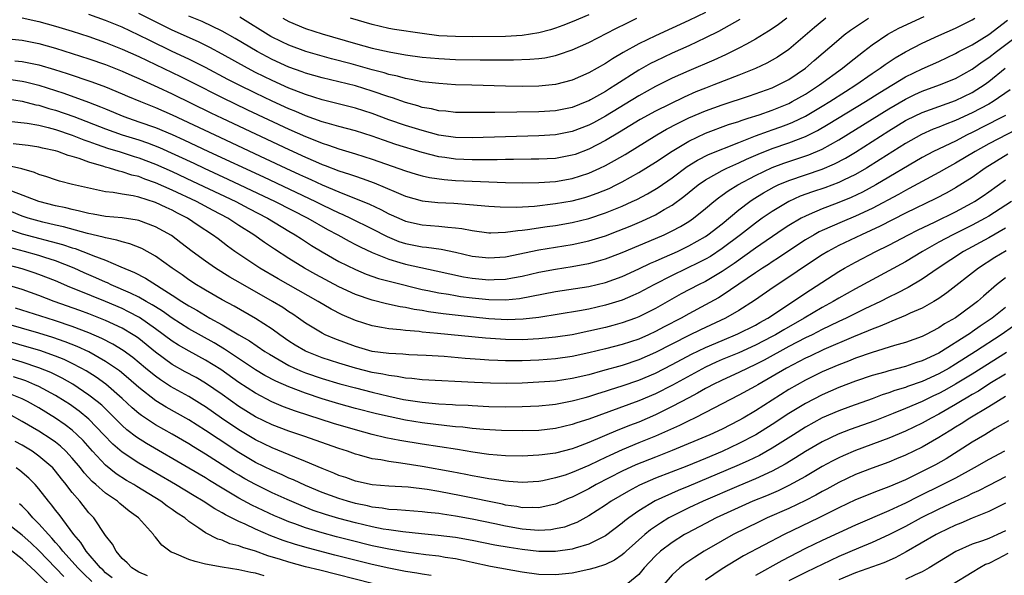
# Model space of a CAD drawing. Units: inches. Extents: x 2604000 to 2607000, y 1491000 to 1494000.
# Drawn here: x 2604193 to 2604311, y 1491068 to 1491135 of the extents above; entities that cross this region are included whole.
import ezdxf

# ---------------------------------------------------------------- set-up
doc = ezdxf.new("R2010")
doc.units = ezdxf.units.IN
doc.header["$MEASUREMENT"] = 0
doc.layers.add('LD26041491_2ft', color=242, linetype='Continuous')

msp = doc.modelspace()

# ---------------------------------------------------------------- linework, layer by layer
at = {"layer": 'LD26041491_2ft'}
for points, elevation in [([(2604289.45, 1491135), (2604289.19, 1491134.81), (2604288.1, 1491133.9), (2604285, 1491131.25), (2604283.65, 1491130.35), (2604283, 1491129.97), (2604282.38, 1491129.62), (2604281, 1491128.99), (2604279, 1491128.16), (2604276.02, 1491127), (2604275, 1491126.63), (2604273.84, 1491126.16), (2604272.46, 1491125.54), (2604269, 1491123.86), (2604267.16, 1491122.84), (2604264.68, 1491121.32), (2604263, 1491120.32), (2604261, 1491119.28), (2604259.34, 1491118.66), (2604259, 1491118.55), (2604257, 1491118.18), (2604255, 1491118.07), (2604254.08, 1491118.08), (2604251.96, 1491118.04), (2604251, 1491118.05), (2604249.98, 1491118.02), (2604249, 1491118.02), (2604248, 1491118), (2604247, 1491118), (2604245, 1491118.07), (2604243.73, 1491118.27), (2604243, 1491118.35), (2604241, 1491118.87), (2604237.85, 1491119.85), (2604236.35, 1491120.35), (2604235, 1491120.84), (2604233, 1491121.47), (2604231, 1491122.01), (2604229.6, 1491122.4), (2604229, 1491122.58), (2604227, 1491123.3), (2604225.82, 1491123.82), (2604225, 1491124.15), (2604223, 1491125.07), (2604221, 1491126.02), (2604218.97, 1491127), (2604217.67, 1491127.67), (2604215, 1491129.1), (2604213, 1491130.09), (2604211, 1491131.03), (2604208.32, 1491132.32), (2604207, 1491132.99), (2604205, 1491133.93), (2604203, 1491134.75), (2604201, 1491135.45)], 9496), ([(2604284.75, 1491135), (2604283.75, 1491134.25), (2604283, 1491133.73), (2604282.56, 1491133.44), (2604281, 1491132.49), (2604279.91, 1491131.91), (2604279, 1491131.41), (2604277.39, 1491130.61), (2604276.01, 1491129.99), (2604273, 1491128.71), (2604271, 1491127.8), (2604269, 1491126.81), (2604267, 1491125.71), (2604263, 1491123.25), (2604261.54, 1491122.46), (2604261, 1491122.17), (2604259, 1491121.4), (2604257, 1491121.02), (2604255, 1491120.89), (2604251, 1491120.78), (2604247, 1491120.63), (2604245, 1491120.68), (2604243, 1491120.97), (2604241, 1491121.51), (2604239, 1491122.13), (2604237, 1491122.83), (2604235, 1491123.58), (2604233, 1491124.21), (2604229, 1491125.21), (2604227, 1491125.85), (2604225.62, 1491126.38), (2604225, 1491126.63), (2604223, 1491127.53), (2604221, 1491128.5), (2604220.03, 1491129), (2604217, 1491130.69), (2604215.5, 1491131.5), (2604214.16, 1491132.16), (2604211, 1491133.58), (2604209, 1491134.57), (2604207, 1491135.59)], 9498), ([(2604275, 1491135.72), (2604273, 1491134.75), (2604269, 1491132.91), (2604267, 1491131.93), (2604265.12, 1491130.88), (2604263.85, 1491130.15), (2604263, 1491129.58), (2604261, 1491128.44), (2604259, 1491127.57), (2604257, 1491127.05), (2604255, 1491126.86), (2604253, 1491126.83), (2604251, 1491126.86), (2604246.97, 1491126.97), (2604245, 1491127.03), (2604243, 1491127.16), (2604241, 1491127.38), (2604239.66, 1491127.66), (2604239, 1491127.76), (2604238.05, 1491128.05), (2604237, 1491128.27), (2604236.45, 1491128.45), (2604235, 1491128.83), (2604232.47, 1491129.53), (2604230.13, 1491130.13), (2604227.05, 1491131), (2604225, 1491131.76), (2604224.16, 1491132.16), (2604222.83, 1491132.83), (2604219.13, 1491135.13)], 9502), ([(2604261, 1491135.43), (2604259, 1491134.57), (2604257.88, 1491134.12), (2604257, 1491133.81), (2604256.39, 1491133.61), (2604255, 1491133.24), (2604253, 1491132.94), (2604251, 1491132.83), (2604247, 1491132.78), (2604245, 1491132.8), (2604243, 1491132.91), (2604241, 1491133.16), (2604237.66, 1491133.66), (2604237, 1491133.79), (2604235, 1491134.25), (2604232.4, 1491135)], 9506), ([(2604189, 1491132.78), (2604193, 1491132.38), (2604195, 1491131.98), (2604197, 1491131.41), (2604199, 1491130.79), (2604201, 1491130.14), (2604203, 1491129.45), (2604205, 1491128.67), (2604206.15, 1491128.15), (2604207, 1491127.78), (2604207.52, 1491127.52), (2604209.26, 1491126.74), (2604211, 1491125.93), (2604215.65, 1491123.65), (2604217, 1491123), (2604225, 1491119.25), (2604227, 1491118.33), (2604228.2, 1491117.8), (2604229, 1491117.46), (2604229.34, 1491117.34), (2604231, 1491116.7), (2604232.29, 1491116.29), (2604233, 1491116.03), (2604233.78, 1491115.78), (2604235.23, 1491115.23), (2604237.89, 1491114.11), (2604239, 1491113.66), (2604241, 1491113.09), (2604242.89, 1491112.89), (2604244.79, 1491112.79), (2604246.66, 1491112.66), (2604249, 1491112.43), (2604250.35, 1491112.35), (2604252.33, 1491112.33), (2604254.46, 1491112.46), (2604257, 1491112.75), (2604259, 1491113.1), (2604260.5, 1491113.5), (2604261, 1491113.64), (2604262, 1491114), (2604263.42, 1491114.58), (2604264.29, 1491115), (2604265, 1491115.35), (2604267, 1491116.47), (2604269, 1491117.71), (2604271, 1491119.05), (2604273, 1491120.25), (2604275, 1491121.19), (2604277.77, 1491122.23), (2604279, 1491122.63), (2604279.27, 1491122.73), (2604280.13, 1491123), (2604281.43, 1491123.43), (2604283, 1491123.97), (2604285, 1491124.78), (2604285.42, 1491125), (2604287, 1491125.91), (2604288.69, 1491127), (2604291.43, 1491129), (2604292.29, 1491129.71), (2604293.41, 1491130.59), (2604293.96, 1491131), (2604295, 1491131.81), (2604296.9, 1491133.1), (2604298.2, 1491133.8), (2604301.24, 1491135.24)], 9492), ([(2604191.65, 1491127.65), (2604193, 1491127.46), (2604193.38, 1491127.38), (2604195, 1491126.97), (2604198.01, 1491126.01), (2604200.95, 1491124.95), (2604202.39, 1491124.39), (2604203, 1491124.12), (2604205.2, 1491123.2), (2604205.76, 1491123), (2604207, 1491122.59), (2604209, 1491121.9), (2604211, 1491121.03), (2604212.4, 1491120.4), (2604215.37, 1491119), (2604221.95, 1491115.95), (2604228.19, 1491113), (2604229, 1491112.6), (2604230.09, 1491112.09), (2604231, 1491111.65), (2604231.46, 1491111.46), (2604232.41, 1491111), (2604235, 1491109.71), (2604236.79, 1491108.79), (2604238.21, 1491108.21), (2604239, 1491107.95), (2604241, 1491107.57), (2604241.53, 1491107.53), (2604243.28, 1491107.28), (2604245, 1491106.91), (2604247, 1491106.45), (2604249, 1491106.22), (2604251, 1491106.37), (2604255, 1491107.2), (2604259, 1491107.85), (2604261, 1491108.28), (2604263, 1491108.89), (2604264.53, 1491109.47), (2604265.95, 1491110.05), (2604267.35, 1491110.65), (2604269, 1491111.42), (2604270.04, 1491112.04), (2604271, 1491112.58), (2604272.4, 1491113.6), (2604274.12, 1491115), (2604275, 1491115.61), (2604276.35, 1491116.35), (2604277, 1491116.73), (2604277.55, 1491117), (2604279, 1491117.64), (2604279.92, 1491118.08), (2604281.31, 1491118.69), (2604283, 1491119.36), (2604285, 1491120.04), (2604287, 1491120.81), (2604288.46, 1491121.54), (2604289.73, 1491122.27), (2604294.2, 1491125), (2604295.91, 1491126.09), (2604299, 1491127.97), (2604301, 1491128.92), (2604303, 1491129.81), (2604305, 1491130.77), (2604305.41, 1491131), (2604307, 1491131.81), (2604309, 1491133.04), (2604311.23, 1491134.77)], 9488), ([(2604192.11, 1491129.89), (2604193, 1491129.81), (2604195, 1491129.4), (2604196.86, 1491128.86), (2604198.38, 1491128.38), (2604201.37, 1491127.37), (2604203, 1491126.77), (2604205, 1491125.93), (2604205.64, 1491125.64), (2604207.18, 1491125), (2604209, 1491124.29), (2604211, 1491123.42), (2604216.11, 1491121), (2604222.17, 1491118.17), (2604224.65, 1491117), (2604226.26, 1491116.26), (2604227, 1491115.91), (2604227.64, 1491115.64), (2604229, 1491115), (2604231, 1491114.16), (2604234.68, 1491112.68), (2604236.05, 1491112.05), (2604237, 1491111.54), (2604238.19, 1491111), (2604239, 1491110.65), (2604241, 1491110.2), (2604243, 1491110.04), (2604244.09, 1491109.91), (2604245, 1491109.85), (2604245.76, 1491109.76), (2604247, 1491109.51), (2604249, 1491109.25), (2604249.25, 1491109.25), (2604251, 1491109.31), (2604252.47, 1491109.53), (2604253, 1491109.56), (2604253.64, 1491109.64), (2604256, 1491110), (2604257, 1491110.14), (2604259, 1491110.48), (2604261, 1491110.95), (2604263, 1491111.63), (2604265, 1491112.45), (2604266.21, 1491113), (2604266.75, 1491113.25), (2604268.06, 1491113.94), (2604269.32, 1491114.68), (2604271, 1491115.86), (2604272.8, 1491117.2), (2604274.03, 1491117.97), (2604275.36, 1491118.64), (2604279, 1491120.1), (2604281, 1491120.88), (2604282.55, 1491121.45), (2604283, 1491121.59), (2604284.04, 1491121.96), (2604285, 1491122.32), (2604285.48, 1491122.52), (2604287, 1491123.27), (2604289, 1491124.44), (2604289.93, 1491125), (2604291.79, 1491126.21), (2604293.06, 1491127), (2604295, 1491128.36), (2604295.96, 1491129), (2604296.55, 1491129.45), (2604297.75, 1491130.25), (2604299, 1491130.97), (2604301, 1491132.01), (2604303, 1491132.94), (2604305, 1491133.82), (2604307, 1491134.8), (2604307.32, 1491135)], 9490), ([(2604193, 1491135.05), (2604195, 1491134.63), (2604197, 1491134.06), (2604199, 1491133.45), (2604201, 1491132.81), (2604203, 1491132.11), (2604205, 1491131.31), (2604207, 1491130.4), (2604212, 1491128), (2604213.34, 1491127.34), (2604217, 1491125.48), (2604220.03, 1491124.03), (2604225, 1491121.7), (2604227, 1491120.8), (2604228.3, 1491120.3), (2604229, 1491119.99), (2604229.76, 1491119.76), (2604231, 1491119.33), (2604233, 1491118.74), (2604235, 1491118.09), (2604239, 1491116.67), (2604240.28, 1491116.28), (2604241, 1491116.07), (2604241.87, 1491115.87), (2604243.63, 1491115.63), (2604245, 1491115.53), (2604251, 1491115.3), (2604253, 1491115.25), (2604255, 1491115.27), (2604257, 1491115.42), (2604259, 1491115.78), (2604261, 1491116.41), (2604262.33, 1491117), (2604263, 1491117.32), (2604264.09, 1491117.91), (2604265.35, 1491118.65), (2604269.16, 1491121), (2604270.32, 1491121.68), (2604271.63, 1491122.37), (2604273, 1491123.04), (2604275, 1491123.89), (2604277, 1491124.6), (2604280.3, 1491125.7), (2604283, 1491126.67), (2604283.73, 1491127), (2604285, 1491127.66), (2604286.99, 1491129.01), (2604288.06, 1491129.94), (2604291, 1491132.47), (2604291.65, 1491133), (2604292.42, 1491133.58), (2604293, 1491133.99), (2604294.55, 1491135)], 9494), ([(2604279.14, 1491134.86), (2604276.57, 1491133.43), (2604275, 1491132.65), (2604273, 1491131.71), (2604271, 1491130.82), (2604269, 1491129.87), (2604268.42, 1491129.58), (2604267, 1491128.76), (2604264.25, 1491127), (2604263.47, 1491126.53), (2604263, 1491126.22), (2604261.21, 1491125.21), (2604261, 1491125.09), (2604260.77, 1491125), (2604259, 1491124.31), (2604257, 1491123.9), (2604255, 1491123.76), (2604249.7, 1491123.7), (2604249, 1491123.71), (2604247.68, 1491123.68), (2604245, 1491123.71), (2604243.84, 1491123.84), (2604243, 1491123.9), (2604242.12, 1491124.12), (2604241, 1491124.31), (2604240.48, 1491124.48), (2604239, 1491124.88), (2604237.44, 1491125.44), (2604237, 1491125.57), (2604235, 1491126.27), (2604233, 1491126.88), (2604229, 1491127.85), (2604227, 1491128.42), (2604226.58, 1491128.58), (2604225, 1491129.14), (2604223, 1491130.05), (2604221.18, 1491131), (2604218.56, 1491132.56), (2604217, 1491133.45), (2604214.61, 1491134.61), (2604213, 1491135.27)], 9500), ([(2604224.27, 1491135), (2604225, 1491134.6), (2604227, 1491133.77), (2604229, 1491133.12), (2604233, 1491131.97), (2604235, 1491131.42), (2604237.04, 1491130.96), (2604239, 1491130.63), (2604241, 1491130.35), (2604243, 1491130.16), (2604245, 1491130.07), (2604247.97, 1491130.03), (2604251.97, 1491130.03), (2604253.91, 1491130.09), (2604255, 1491130.18), (2604255.73, 1491130.27), (2604257, 1491130.54), (2604257.36, 1491130.64), (2604259, 1491131.2), (2604261, 1491132.09), (2604264.24, 1491133.76), (2604265.57, 1491134.43), (2604266.77, 1491135)], 9504), ([(2604191, 1491125.37), (2604193, 1491125.05), (2604194.63, 1491124.63), (2604195, 1491124.57), (2604196.19, 1491124.19), (2604197, 1491123.98), (2604199.21, 1491123.21), (2604203, 1491121.73), (2604205, 1491121.02), (2604207, 1491120.4), (2604208.04, 1491120.04), (2604209.47, 1491119.47), (2604213.59, 1491117.59), (2604214.84, 1491117), (2604217.69, 1491115.69), (2604223.35, 1491113), (2604227.26, 1491111), (2604229.65, 1491109.65), (2604230.87, 1491109), (2604232.23, 1491108.23), (2604233, 1491107.85), (2604233.56, 1491107.56), (2604235, 1491106.89), (2604237, 1491106.06), (2604238.31, 1491105.69), (2604239, 1491105.47), (2604242.68, 1491104.68), (2604244.31, 1491104.31), (2604245.96, 1491103.96), (2604247, 1491103.79), (2604249, 1491103.6), (2604249.64, 1491103.64), (2604251, 1491103.67), (2604251.84, 1491103.84), (2604253, 1491104.05), (2604255, 1491104.52), (2604257, 1491104.89), (2604259, 1491105.2), (2604260.53, 1491105.47), (2604261, 1491105.56), (2604262.14, 1491105.86), (2604263, 1491106.12), (2604263.65, 1491106.35), (2604265, 1491106.87), (2604269, 1491108.54), (2604270.05, 1491109), (2604271, 1491109.46), (2604272, 1491110), (2604273, 1491110.61), (2604273.56, 1491111), (2604275, 1491112.16), (2604276, 1491113), (2604276.56, 1491113.44), (2604277, 1491113.75), (2604277.71, 1491114.29), (2604278.87, 1491115), (2604281, 1491116.13), (2604283, 1491117.09), (2604284.39, 1491117.61), (2604287.39, 1491118.6), (2604289, 1491119.3), (2604291, 1491120.41), (2604297, 1491124.13), (2604299, 1491125.31), (2604300.14, 1491125.86), (2604301, 1491126.25), (2604303.1, 1491127), (2604305, 1491127.79), (2604307, 1491128.91), (2604308.22, 1491129.78), (2604309, 1491130.29), (2604309.91, 1491131), (2604312.82, 1491133.18)], 9486), ([(2604191.35, 1491122.65), (2604193.61, 1491122.39), (2604195, 1491122.15), (2604196.1, 1491121.9), (2604197, 1491121.65), (2604199, 1491120.98), (2604200.4, 1491120.4), (2604201, 1491120.21), (2604201.87, 1491119.87), (2604203.37, 1491119.37), (2604204.65, 1491119), (2604206.42, 1491118.42), (2604207, 1491118.25), (2604209, 1491117.48), (2604211, 1491116.59), (2604213.45, 1491115.45), (2604218.63, 1491113), (2604220.18, 1491112.18), (2604222.45, 1491111), (2604225, 1491109.44), (2604225.75, 1491109), (2604226.5, 1491108.5), (2604227.72, 1491107.72), (2604229, 1491106.94), (2604231, 1491105.81), (2604233, 1491104.83), (2604234.29, 1491104.29), (2604235.76, 1491103.76), (2604237.34, 1491103.34), (2604241, 1491102.45), (2604241.67, 1491102.33), (2604243, 1491102.04), (2604244.14, 1491101.86), (2604245, 1491101.7), (2604245.6, 1491101.6), (2604247, 1491101.42), (2604249, 1491101.23), (2604251, 1491101.18), (2604252.66, 1491101.34), (2604257, 1491102.18), (2604261, 1491102.81), (2604263, 1491103.28), (2604265, 1491104), (2604267, 1491104.9), (2604268.42, 1491105.58), (2604269, 1491105.82), (2604269.79, 1491106.21), (2604271, 1491106.71), (2604271.64, 1491107), (2604273, 1491107.66), (2604275, 1491108.79), (2604275.3, 1491109), (2604277, 1491110.34), (2604279, 1491111.99), (2604280.32, 1491113), (2604280.72, 1491113.28), (2604281.95, 1491114.05), (2604283.24, 1491114.76), (2604283.74, 1491115), (2604285, 1491115.54), (2604289, 1491116.87), (2604290.49, 1491117.51), (2604291.8, 1491118.2), (2604293, 1491118.92), (2604295, 1491120.19), (2604297, 1491121.48), (2604299, 1491122.72), (2604299.18, 1491122.82), (2604301, 1491123.7), (2604305, 1491125.14), (2604307, 1491126.11), (2604307.56, 1491126.44), (2604308.43, 1491127), (2604309, 1491127.4), (2604310.98, 1491129)], 9484), ([(2604311.58, 1491126.42), (2604309.52, 1491125), (2604309, 1491124.7), (2604307, 1491123.65), (2604305, 1491122.72), (2604303.75, 1491122.25), (2604303, 1491121.92), (2604302.33, 1491121.67), (2604300.94, 1491121.06), (2604299, 1491119.98), (2604295.97, 1491118.03), (2604294.31, 1491117), (2604293, 1491116.26), (2604291.58, 1491115.58), (2604291, 1491115.29), (2604289.34, 1491114.66), (2604287.84, 1491114.16), (2604286.37, 1491113.63), (2604284.99, 1491113.01), (2604283, 1491111.82), (2604281.82, 1491111), (2604281, 1491110.4), (2604279.21, 1491109), (2604277, 1491107.34), (2604275.59, 1491106.41), (2604275, 1491106.06), (2604274.3, 1491105.7), (2604271, 1491104.12), (2604268.81, 1491103), (2604267, 1491102.03), (2604266.3, 1491101.7), (2604265, 1491101.16), (2604263, 1491100.54), (2604261, 1491100.08), (2604259.87, 1491099.87), (2604255, 1491099.09), (2604253.13, 1491098.87), (2604251.19, 1491098.81), (2604249, 1491098.93), (2604245.32, 1491099.32), (2604243.53, 1491099.53), (2604241.76, 1491099.76), (2604241, 1491099.91), (2604240.04, 1491100.04), (2604239, 1491100.26), (2604238.35, 1491100.35), (2604236.71, 1491100.71), (2604235, 1491101.14), (2604233, 1491101.82), (2604231, 1491102.75), (2604228.24, 1491104.24), (2604226.89, 1491105), (2604225, 1491106.14), (2604223.26, 1491107.26), (2604222.07, 1491108.07), (2604220.79, 1491109), (2604219, 1491110.13), (2604217.66, 1491111), (2604215.92, 1491111.92), (2604213.92, 1491113), (2604211, 1491114.37), (2604209, 1491115.26), (2604207.7, 1491115.7), (2604207, 1491115.99), (2604206.17, 1491116.17), (2604205, 1491116.56), (2604204.63, 1491116.63), (2604203.47, 1491117), (2604203, 1491117.13), (2604202.8, 1491117.2), (2604201, 1491117.73), (2604199.83, 1491118.17), (2604199, 1491118.41), (2604198.52, 1491118.52), (2604197.26, 1491119), (2604197, 1491119.08), (2604195.42, 1491119.42), (2604195, 1491119.52), (2604193.72, 1491119.72), (2604193, 1491119.8), (2604191.91, 1491119.91)], 9482), ([(2604311, 1491123.35), (2604310.37, 1491123), (2604307, 1491121.28), (2604306.41, 1491121), (2604305, 1491120.26), (2604302.35, 1491119), (2604301, 1491118.29), (2604295.45, 1491115), (2604293.86, 1491114.14), (2604292.5, 1491113.5), (2604290.81, 1491112.81), (2604289, 1491112.12), (2604287.44, 1491111.44), (2604287, 1491111.26), (2604286.5, 1491111), (2604285, 1491110.12), (2604284.32, 1491109.68), (2604281, 1491107.38), (2604278.44, 1491105.56), (2604277, 1491104.58), (2604275, 1491103.41), (2604274.17, 1491103), (2604272.1, 1491101.9), (2604269, 1491100.15), (2604267, 1491099.15), (2604266.6, 1491099), (2604265, 1491098.43), (2604263.88, 1491098.12), (2604263, 1491097.89), (2604261, 1491097.42), (2604259, 1491097.01), (2604257, 1491096.7), (2604255, 1491096.5), (2604253, 1491096.39), (2604251, 1491096.41), (2604248.58, 1491096.58), (2604242.84, 1491097.16), (2604241, 1491097.33), (2604240.62, 1491097.38), (2604239, 1491097.5), (2604238.41, 1491097.59), (2604237, 1491097.7), (2604236.11, 1491097.89), (2604235, 1491098.08), (2604233, 1491098.72), (2604231.4, 1491099.4), (2604230.06, 1491100.06), (2604228.51, 1491101), (2604223.72, 1491103.72), (2604221.53, 1491105), (2604218.53, 1491107), (2604217.64, 1491107.64), (2604216.5, 1491108.5), (2604215.85, 1491109), (2604214.13, 1491110.13), (2604212.84, 1491111), (2604211.62, 1491111.62), (2604211, 1491111.95), (2604210.27, 1491112.27), (2604209, 1491112.9), (2604207, 1491113.54), (2604206.3, 1491113.7), (2604205, 1491113.89), (2604203.91, 1491114.09), (2604203, 1491114.17), (2604199.05, 1491115.05), (2604197.46, 1491115.46), (2604197, 1491115.6), (2604195.97, 1491115.97), (2604195, 1491116.26), (2604194.48, 1491116.48), (2604192.94, 1491116.94), (2604191, 1491117.35)], 9480), ([(2604312.34, 1491121.66), (2604309, 1491119.92), (2604307.36, 1491119), (2604305, 1491117.59), (2604303.91, 1491117), (2604303, 1491116.48), (2604301, 1491115.41), (2604299.45, 1491114.55), (2604299, 1491114.33), (2604298.16, 1491113.84), (2604295, 1491112.17), (2604293, 1491111.24), (2604291.42, 1491110.58), (2604289, 1491109.5), (2604288.66, 1491109.34), (2604288.04, 1491109), (2604287, 1491108.39), (2604285, 1491107.08), (2604283.77, 1491106.23), (2604283, 1491105.76), (2604282.55, 1491105.45), (2604281.83, 1491105), (2604281, 1491104.45), (2604277, 1491101.73), (2604276.55, 1491101.45), (2604275, 1491100.58), (2604273, 1491099.51), (2604272.1, 1491099), (2604270.05, 1491097.95), (2604269, 1491097.38), (2604268.18, 1491097), (2604267, 1491096.48), (2604265, 1491095.82), (2604263, 1491095.3), (2604261, 1491094.81), (2604259, 1491094.38), (2604257, 1491094.09), (2604255, 1491093.94), (2604253, 1491093.87), (2604251, 1491093.87), (2604250.08, 1491093.92), (2604249, 1491093.95), (2604247.96, 1491094.04), (2604246.16, 1491094.16), (2604243.63, 1491094.37), (2604241.49, 1491094.51), (2604239.4, 1491094.6), (2604238.66, 1491094.66), (2604237, 1491094.73), (2604235, 1491095), (2604233, 1491095.6), (2604230.52, 1491096.52), (2604229.37, 1491097), (2604229, 1491097.18), (2604227, 1491098.38), (2604226.15, 1491099), (2604225.47, 1491099.47), (2604225, 1491099.76), (2604224.26, 1491100.26), (2604223.05, 1491101), (2604219.18, 1491103.18), (2604217.92, 1491103.92), (2604216.18, 1491105), (2604215, 1491105.82), (2604213.41, 1491107), (2604212.05, 1491108.05), (2604210.91, 1491108.91), (2604209, 1491109.98), (2604207, 1491110.72), (2604206.78, 1491110.78), (2604205, 1491111.03), (2604203, 1491111.22), (2604201.5, 1491111.5), (2604201, 1491111.58), (2604199.86, 1491111.86), (2604199, 1491112.03), (2604198.23, 1491112.23), (2604197, 1491112.48), (2604195, 1491112.99), (2604191.75, 1491114.25)], 9478), ([(2604311.3, 1491118.7), (2604308.56, 1491117), (2604307, 1491115.9), (2604305, 1491114.65), (2604303.95, 1491114.05), (2604302.64, 1491113.36), (2604299, 1491111.59), (2604295.97, 1491110.03), (2604293.72, 1491109), (2604291, 1491107.7), (2604289.68, 1491107), (2604289, 1491106.59), (2604287, 1491105.26), (2604285, 1491103.9), (2604283.23, 1491102.77), (2604280.88, 1491101.12), (2604279, 1491099.93), (2604277.39, 1491099), (2604274.41, 1491097.59), (2604273, 1491096.89), (2604269, 1491094.85), (2604267, 1491093.98), (2604265, 1491093.32), (2604262.65, 1491092.65), (2604261, 1491092.2), (2604259, 1491091.73), (2604257, 1491091.44), (2604255, 1491091.29), (2604253, 1491091.2), (2604251.16, 1491091.16), (2604249.19, 1491091.19), (2604247.27, 1491091.27), (2604241, 1491091.6), (2604239.75, 1491091.75), (2604239, 1491091.79), (2604237.99, 1491091.99), (2604237, 1491092.09), (2604236.26, 1491092.26), (2604235, 1491092.48), (2604232.98, 1491092.98), (2604231, 1491093.6), (2604229, 1491094.24), (2604227, 1491095.01), (2604225.76, 1491095.76), (2604225, 1491096.24), (2604223.91, 1491097), (2604223, 1491097.67), (2604221, 1491098.96), (2604218.43, 1491100.43), (2604217, 1491101.2), (2604215, 1491102.36), (2604214.6, 1491102.6), (2604213.92, 1491103), (2604213, 1491103.59), (2604212.18, 1491104.18), (2604210.98, 1491105), (2604209, 1491106.45), (2604207.35, 1491107.35), (2604205.92, 1491107.92), (2604205, 1491108.14), (2604204.36, 1491108.36), (2604203, 1491108.62), (2604202.72, 1491108.72), (2604200.84, 1491109.16), (2604197.94, 1491109.95), (2604197, 1491110.15), (2604195.49, 1491110.51), (2604193.71, 1491111), (2604193, 1491111.23), (2604191.76, 1491111.76)], 9476), ([(2604191, 1491109.81), (2604193, 1491109.11), (2604197.83, 1491107.83), (2604199, 1491107.44), (2604199.35, 1491107.35), (2604200.29, 1491107), (2604201, 1491106.72), (2604201.49, 1491106.51), (2604203, 1491105.94), (2604204.84, 1491105.16), (2604206.49, 1491104.49), (2604207.79, 1491103.79), (2604211, 1491101.77), (2604212.17, 1491101), (2604213, 1491100.47), (2604213.95, 1491099.95), (2604215, 1491099.31), (2604215.53, 1491099), (2604217, 1491098.18), (2604219, 1491096.99), (2604220.27, 1491096.27), (2604222.11, 1491095), (2604222.66, 1491094.66), (2604225, 1491093.31), (2604225.66, 1491093), (2604226.59, 1491092.59), (2604227, 1491092.43), (2604229, 1491091.75), (2604231.12, 1491091.12), (2604233, 1491090.61), (2604235, 1491090.11), (2604237, 1491089.63), (2604238.76, 1491089.24), (2604241, 1491088.89), (2604243, 1491088.72), (2604244.64, 1491088.64), (2604245, 1491088.6), (2604246.53, 1491088.53), (2604247, 1491088.49), (2604249, 1491088.4), (2604251, 1491088.36), (2604253, 1491088.38), (2604255, 1491088.47), (2604256.64, 1491088.64), (2604257, 1491088.68), (2604259, 1491089.05), (2604260.54, 1491089.46), (2604261, 1491089.57), (2604262.07, 1491089.93), (2604263, 1491090.21), (2604263.59, 1491090.41), (2604265, 1491090.85), (2604267, 1491091.53), (2604269, 1491092.39), (2604271, 1491093.42), (2604273.34, 1491094.66), (2604275, 1491095.47), (2604277, 1491096.32), (2604278.9, 1491097.1), (2604281, 1491098.16), (2604281.53, 1491098.47), (2604282.5, 1491099), (2604287.6, 1491102.4), (2604291, 1491104.59), (2604291.69, 1491105), (2604293, 1491105.73), (2604295.44, 1491107), (2604297, 1491107.75), (2604299.37, 1491109), (2604300.45, 1491109.55), (2604302.56, 1491110.56), (2604305, 1491111.77), (2604307, 1491112.84), (2604307.27, 1491113), (2604308.31, 1491113.69), (2604309, 1491114.16), (2604311, 1491115.61)], 9474), ([(2604311.72, 1491113), (2604309, 1491111.26), (2604308.56, 1491111), (2604307, 1491110.16), (2604304.68, 1491109), (2604303, 1491108.1), (2604301.06, 1491107), (2604299, 1491105.76), (2604293, 1491102.51), (2604291, 1491101.39), (2604290.34, 1491101), (2604289, 1491100.28), (2604286.83, 1491099), (2604284.4, 1491097.6), (2604283.42, 1491097), (2604283, 1491096.77), (2604281, 1491095.73), (2604279, 1491094.83), (2604277, 1491094.01), (2604276.29, 1491093.71), (2604275, 1491093.1), (2604271.04, 1491090.96), (2604269, 1491089.9), (2604267, 1491089.05), (2604261, 1491086.88), (2604259.57, 1491086.43), (2604259, 1491086.21), (2604258, 1491086), (2604257, 1491085.75), (2604255, 1491085.52), (2604253, 1491085.45), (2604250.51, 1491085.49), (2604248.39, 1491085.61), (2604247, 1491085.75), (2604245.89, 1491085.89), (2604245, 1491085.95), (2604243.94, 1491086.06), (2604241, 1491086.43), (2604239, 1491086.76), (2604237.15, 1491087.15), (2604235.52, 1491087.52), (2604233, 1491088.15), (2604231, 1491088.69), (2604229, 1491089.3), (2604227, 1491089.97), (2604225, 1491090.73), (2604223.43, 1491091.43), (2604222.12, 1491092.12), (2604221, 1491092.8), (2604217.28, 1491095.28), (2604216.02, 1491096.02), (2604213, 1491097.71), (2604211, 1491098.98), (2604209.84, 1491099.84), (2604209, 1491100.35), (2604208.61, 1491100.61), (2604207.88, 1491101), (2604207, 1491101.5), (2604206.01, 1491102.01), (2604203.68, 1491103), (2604203.23, 1491103.23), (2604203, 1491103.32), (2604201.85, 1491103.85), (2604200.45, 1491104.45), (2604199.24, 1491105), (2604197, 1491105.88), (2604195.73, 1491106.27), (2604195, 1491106.51), (2604193.26, 1491107), (2604191.47, 1491107.47)], 9472), ([(2604311, 1491109.79), (2604309, 1491108.65), (2604305.95, 1491107), (2604302.91, 1491105), (2604301, 1491103.67), (2604299.33, 1491102.67), (2604298.01, 1491101.99), (2604297, 1491101.51), (2604295.99, 1491101), (2604294.11, 1491100.11), (2604291.88, 1491099), (2604291, 1491098.59), (2604289.94, 1491098.06), (2604289, 1491097.62), (2604287.81, 1491097), (2604287, 1491096.61), (2604285, 1491095.58), (2604282.05, 1491093.95), (2604281, 1491093.41), (2604280.07, 1491093), (2604279, 1491092.48), (2604277, 1491091.56), (2604275.86, 1491091), (2604275.31, 1491090.69), (2604275, 1491090.54), (2604274.03, 1491089.97), (2604273, 1491089.44), (2604271, 1491088.37), (2604269, 1491087.37), (2604267, 1491086.52), (2604265.89, 1491086.11), (2604265, 1491085.74), (2604264.46, 1491085.54), (2604261, 1491084.06), (2604259.45, 1491083.45), (2604259, 1491083.28), (2604257, 1491082.77), (2604255.41, 1491082.59), (2604255, 1491082.52), (2604253, 1491082.43), (2604251, 1491082.46), (2604249, 1491082.63), (2604247.09, 1491082.91), (2604245.22, 1491083.22), (2604241, 1491083.86), (2604238.3, 1491084.3), (2604236.63, 1491084.63), (2604235, 1491085.04), (2604233, 1491085.57), (2604230.35, 1491086.35), (2604225.81, 1491087.81), (2604224.36, 1491088.36), (2604222.95, 1491088.95), (2604221, 1491089.97), (2604219, 1491091.27), (2604216.83, 1491092.83), (2604215, 1491093.96), (2604213.02, 1491095.02), (2604211.75, 1491095.75), (2604211, 1491096.23), (2604209, 1491097.73), (2604207.09, 1491099.09), (2604205.77, 1491099.77), (2604205, 1491100.14), (2604203, 1491101), (2604199.64, 1491102.36), (2604198.72, 1491102.72), (2604197, 1491103.46), (2604195, 1491104.24), (2604194.43, 1491104.43), (2604193, 1491104.9), (2604190.41, 1491105.59)], 9470), ([(2604311.09, 1491107.09), (2604309.74, 1491106.26), (2604307.75, 1491105), (2604303.97, 1491102.03), (2604303, 1491101.37), (2604302.4, 1491101), (2604301, 1491100.21), (2604299.58, 1491099.58), (2604299, 1491099.3), (2604297.38, 1491098.62), (2604297, 1491098.49), (2604295.97, 1491098.03), (2604295, 1491097.69), (2604294.53, 1491097.47), (2604292.76, 1491096.76), (2604289.21, 1491095.21), (2604287.57, 1491094.43), (2604287, 1491094.18), (2604284.72, 1491093), (2604283, 1491091.97), (2604281.27, 1491091), (2604281, 1491090.83), (2604279, 1491089.73), (2604275, 1491087.66), (2604273.69, 1491087), (2604273, 1491086.67), (2604271.89, 1491086.11), (2604269, 1491084.82), (2604267, 1491084.01), (2604265, 1491083.18), (2604263.5, 1491082.5), (2604263, 1491082.25), (2604262.14, 1491081.86), (2604261, 1491081.29), (2604259, 1491080.44), (2604258.15, 1491080.15), (2604257, 1491079.81), (2604255.47, 1491079.47), (2604255, 1491079.39), (2604253, 1491079.25), (2604251.39, 1491079.39), (2604251, 1491079.4), (2604249.63, 1491079.63), (2604249, 1491079.7), (2604247.91, 1491079.91), (2604247, 1491080.06), (2604246.22, 1491080.22), (2604244.54, 1491080.54), (2604241, 1491081.16), (2604238.42, 1491081.58), (2604237, 1491081.76), (2604236.04, 1491081.96), (2604235, 1491082.1), (2604233.46, 1491082.54), (2604233, 1491082.65), (2604232.02, 1491083), (2604231, 1491083.33), (2604226.81, 1491084.81), (2604225, 1491085.41), (2604223, 1491086.18), (2604221, 1491087.16), (2604219, 1491088.4), (2604217, 1491089.81), (2604215, 1491091.19), (2604213.86, 1491091.86), (2604212.56, 1491092.56), (2604211, 1491093.44), (2604209, 1491094.92), (2604207, 1491096.53), (2604206.73, 1491096.73), (2604206.31, 1491097), (2604205, 1491097.78), (2604203, 1491098.72), (2604201, 1491099.5), (2604199.91, 1491099.91), (2604196.83, 1491101), (2604195, 1491101.71), (2604193, 1491102.43), (2604191, 1491103.04)], 9468), ([(2604311, 1491103.82), (2604309.94, 1491103), (2604308.35, 1491101.65), (2604307.63, 1491101), (2604307, 1491100.51), (2604305, 1491099.05), (2604303.69, 1491098.31), (2604303, 1491097.83), (2604301.41, 1491097), (2604301, 1491096.8), (2604299, 1491096.08), (2604297.7, 1491095.7), (2604295, 1491094.87), (2604293, 1491094.17), (2604292.18, 1491093.82), (2604291, 1491093.38), (2604289, 1491092.53), (2604287, 1491091.56), (2604285.99, 1491091), (2604285, 1491090.42), (2604281, 1491087.88), (2604279.53, 1491087), (2604279, 1491086.7), (2604277, 1491085.68), (2604275.54, 1491085), (2604271, 1491083.08), (2604269, 1491082.31), (2604266.64, 1491081.36), (2604265, 1491080.6), (2604261.89, 1491079), (2604261, 1491078.49), (2604259, 1491077.49), (2604258.64, 1491077.36), (2604257, 1491076.67), (2604256.59, 1491076.59), (2604255, 1491076.22), (2604254.25, 1491076.25), (2604253, 1491076.22), (2604252.36, 1491076.36), (2604251, 1491076.55), (2604250.64, 1491076.64), (2604245.67, 1491077.66), (2604243, 1491078.17), (2604241.59, 1491078.41), (2604239.31, 1491078.69), (2604237, 1491078.82), (2604235, 1491078.98), (2604233, 1491079.42), (2604231.84, 1491079.84), (2604231, 1491080.11), (2604230.38, 1491080.38), (2604229, 1491080.92), (2604227, 1491081.78), (2604225.72, 1491082.28), (2604223, 1491083.41), (2604221, 1491084.39), (2604219, 1491085.6), (2604216.92, 1491087), (2604215, 1491088.34), (2604214.59, 1491088.59), (2604213, 1491089.57), (2604210.8, 1491090.8), (2604209.58, 1491091.58), (2604209, 1491092.01), (2604208.45, 1491092.45), (2604207.8, 1491093), (2604206.26, 1491094.26), (2604205.11, 1491095.11), (2604203.88, 1491095.88), (2604202.56, 1491096.56), (2604201, 1491097.23), (2604199, 1491098.01), (2604197, 1491098.69), (2604195.98, 1491099), (2604192.21, 1491100.21)], 9466), ([(2604311, 1491100.28), (2604309.4, 1491099), (2604307.96, 1491098.04), (2604307, 1491097.34), (2604306.79, 1491097.21), (2604306.49, 1491097), (2604303.34, 1491095), (2604303, 1491094.8), (2604301, 1491093.87), (2604300.34, 1491093.66), (2604299, 1491093.19), (2604297, 1491092.67), (2604296.52, 1491092.52), (2604295, 1491092.09), (2604293, 1491091.41), (2604291, 1491090.65), (2604289, 1491089.79), (2604287, 1491088.76), (2604285, 1491087.55), (2604283, 1491086.23), (2604281.05, 1491085), (2604279, 1491083.92), (2604277.01, 1491082.99), (2604275, 1491082.15), (2604272.77, 1491081.23), (2604269, 1491079.76), (2604267.07, 1491078.93), (2604265.77, 1491078.23), (2604263.68, 1491077), (2604263, 1491076.52), (2604261, 1491075.24), (2604259.54, 1491074.46), (2604259, 1491074.25), (2604258.09, 1491073.91), (2604257, 1491073.68), (2604256.42, 1491073.58), (2604255, 1491073.5), (2604254.48, 1491073.52), (2604253, 1491073.64), (2604251, 1491074), (2604249.71, 1491074.29), (2604247, 1491074.85), (2604245, 1491075.22), (2604243.44, 1491075.44), (2604243, 1491075.53), (2604241.65, 1491075.65), (2604241, 1491075.74), (2604239, 1491075.88), (2604237.99, 1491075.99), (2604237, 1491076.03), (2604236.18, 1491076.18), (2604235, 1491076.3), (2604234.44, 1491076.44), (2604233, 1491076.73), (2604232.03, 1491077), (2604231, 1491077.32), (2604229, 1491078.06), (2604227, 1491078.89), (2604225.56, 1491079.56), (2604225, 1491079.79), (2604224.18, 1491080.18), (2604223, 1491080.68), (2604221, 1491081.67), (2604219, 1491082.86), (2604216.5, 1491084.5), (2604215, 1491085.51), (2604213, 1491086.77), (2604210.29, 1491088.29), (2604209.05, 1491089.05), (2604207, 1491090.65), (2604205.76, 1491091.76), (2604204.66, 1491092.66), (2604204.19, 1491093), (2604203, 1491093.8), (2604201, 1491094.93), (2604199.59, 1491095.59), (2604198.16, 1491096.16), (2604196.68, 1491096.68), (2604195, 1491097.19), (2604189, 1491098.92)], 9464), ([(2604311.97, 1491098.03), (2604310.49, 1491097), (2604307.42, 1491095), (2604305, 1491093.45), (2604304.25, 1491093), (2604303, 1491092.3), (2604301, 1491091.39), (2604299.23, 1491090.77), (2604299, 1491090.68), (2604297.71, 1491090.29), (2604297, 1491090.03), (2604296.22, 1491089.78), (2604295, 1491089.32), (2604292.39, 1491088.39), (2604291, 1491087.88), (2604289, 1491087.01), (2604287, 1491085.91), (2604285.55, 1491085), (2604283, 1491083.37), (2604281.49, 1491082.51), (2604280.14, 1491081.86), (2604278.75, 1491081.25), (2604273, 1491078.8), (2604271.71, 1491078.29), (2604268.95, 1491077.05), (2604267, 1491075.85), (2604265.79, 1491075), (2604265.34, 1491074.66), (2604265, 1491074.37), (2604263, 1491072.87), (2604262.75, 1491072.75), (2604261, 1491071.85), (2604259.37, 1491071.37), (2604259, 1491071.24), (2604257, 1491070.97), (2604255, 1491070.98), (2604253, 1491071.19), (2604251.43, 1491071.43), (2604249.73, 1491071.73), (2604247, 1491072.29), (2604245, 1491072.65), (2604242.91, 1491072.91), (2604240.91, 1491073.09), (2604238.68, 1491073.32), (2604237, 1491073.56), (2604236.33, 1491073.67), (2604235, 1491073.94), (2604233, 1491074.4), (2604231, 1491074.93), (2604229.41, 1491075.41), (2604227.91, 1491075.91), (2604226.48, 1491076.48), (2604224.78, 1491077.22), (2604223, 1491078.03), (2604221, 1491079), (2604219.71, 1491079.71), (2604219, 1491080.13), (2604218.45, 1491080.45), (2604215, 1491082.67), (2604213.55, 1491083.55), (2604213, 1491083.89), (2604211, 1491085.06), (2604209, 1491086.18), (2604207.3, 1491087.3), (2604207, 1491087.54), (2604206.21, 1491088.21), (2604205, 1491089.35), (2604203.05, 1491091.05), (2604201.89, 1491091.89), (2604200.67, 1491092.67), (2604200.08, 1491093), (2604199, 1491093.56), (2604198.02, 1491094.02), (2604197, 1491094.43), (2604195.1, 1491095.1), (2604193.56, 1491095.56), (2604189, 1491096.86)], 9462), ([(2604311.12, 1491094.88), (2604307, 1491092.27), (2604305, 1491091.06), (2604303.69, 1491090.31), (2604303, 1491089.94), (2604302.35, 1491089.65), (2604301, 1491088.99), (2604299, 1491088.13), (2604297.53, 1491087.53), (2604295.32, 1491086.68), (2604292.37, 1491085.63), (2604290.94, 1491085.06), (2604289, 1491084.12), (2604287, 1491082.96), (2604285.8, 1491082.2), (2604284.56, 1491081.44), (2604283, 1491080.61), (2604281, 1491079.7), (2604279, 1491078.85), (2604274.72, 1491077), (2604273, 1491076.21), (2604271, 1491075.23), (2604270.59, 1491075), (2604269.6, 1491074.39), (2604268.42, 1491073.58), (2604267.73, 1491073), (2604265.47, 1491071), (2604265.23, 1491070.77), (2604265, 1491070.57), (2604264.08, 1491069.92), (2604263, 1491069.4), (2604261.74, 1491069), (2604261, 1491068.79), (2604259, 1491068.37), (2604257, 1491068.16), (2604255, 1491068.22), (2604253, 1491068.5), (2604249.18, 1491069.18), (2604247, 1491069.65), (2604245.9, 1491069.9), (2604245, 1491070.08), (2604243.74, 1491070.26), (2604243, 1491070.4), (2604241.42, 1491070.58), (2604239.12, 1491070.88), (2604237, 1491071.24), (2604235, 1491071.67), (2604232.33, 1491072.33), (2604230.73, 1491072.73), (2604229, 1491073.2), (2604227, 1491073.81), (2604225.72, 1491074.28), (2604225, 1491074.53), (2604223.87, 1491075), (2604223.26, 1491075.26), (2604221.9, 1491075.9), (2604220.55, 1491076.55), (2604219, 1491077.39), (2604217, 1491078.57), (2604215.49, 1491079.49), (2604215, 1491079.8), (2604213, 1491080.99), (2604207.93, 1491083.93), (2604206.7, 1491084.7), (2604205.57, 1491085.58), (2604205, 1491086.1), (2604203.56, 1491087.56), (2604202.54, 1491088.54), (2604201.98, 1491089), (2604201, 1491089.76), (2604199.07, 1491091.07), (2604197.8, 1491091.8), (2604196.45, 1491092.45), (2604195, 1491093.03), (2604193, 1491093.69), (2604191, 1491094.29)], 9460), ([(2604242.08, 1491068.08), (2604241, 1491068.25), (2604240.37, 1491068.37), (2604239, 1491068.58), (2604237, 1491068.96), (2604235, 1491069.41), (2604230.53, 1491070.53), (2604227.36, 1491071.36), (2604225.8, 1491071.8), (2604224.3, 1491072.3), (2604222.85, 1491072.85), (2604221, 1491073.66), (2604219.75, 1491074.25), (2604219, 1491074.57), (2604217.38, 1491075.38), (2604217, 1491075.61), (2604216.1, 1491076.1), (2604214.73, 1491077), (2604213.64, 1491077.64), (2604211.41, 1491079), (2604207, 1491081.57), (2604205, 1491082.88), (2604203.86, 1491083.86), (2604202.79, 1491085), (2604201, 1491086.85), (2604199.82, 1491087.83), (2604198.66, 1491088.66), (2604198.14, 1491089), (2604197, 1491089.71), (2604195, 1491090.78), (2604194.53, 1491091), (2604193.45, 1491091.45), (2604191.96, 1491091.96)], 9458), ([(2604311, 1491092.28), (2604309.13, 1491091.13), (2604307.76, 1491090.24), (2604307, 1491089.81), (2604306.5, 1491089.5), (2604305.61, 1491089), (2604305, 1491088.63), (2604303, 1491087.47), (2604302.1, 1491087), (2604301, 1491086.37), (2604299, 1491085.41), (2604297, 1491084.57), (2604293, 1491083.09), (2604291.53, 1491082.47), (2604291, 1491082.22), (2604290.19, 1491081.81), (2604289, 1491081.16), (2604287, 1491079.98), (2604285, 1491078.88), (2604283.73, 1491078.27), (2604282.33, 1491077.67), (2604280.68, 1491077), (2604276.27, 1491075), (2604275, 1491074.35), (2604272.82, 1491073.18), (2604272.5, 1491073), (2604271, 1491072.05), (2604269.62, 1491071), (2604269, 1491070.44), (2604268.3, 1491069.7), (2604267.65, 1491069), (2604267, 1491068.2), (2604265.25, 1491066.75)], 9458), ([(2604235, 1491067.14), (2604228.71, 1491068.71), (2604227, 1491069.14), (2604225, 1491069.68), (2604223.99, 1491070.01), (2604222.46, 1491070.46), (2604221, 1491071.01), (2604219.46, 1491071.46), (2604219, 1491071.66), (2604217.91, 1491071.91), (2604217, 1491072.32), (2604216.47, 1491072.47), (2604215, 1491073.23), (2604214.21, 1491073.79), (2604213, 1491074.59), (2604212.51, 1491075), (2604211.59, 1491075.59), (2604211, 1491076.02), (2604210.41, 1491076.41), (2604209.64, 1491077), (2604206.76, 1491078.76), (2604206.38, 1491079), (2604205.51, 1491079.51), (2604204.29, 1491080.29), (2604203, 1491081.32), (2604201.43, 1491083), (2604200.3, 1491084.3), (2604199.59, 1491085), (2604199, 1491085.53), (2604198.17, 1491086.17), (2604197, 1491087), (2604195, 1491088.22), (2604193.63, 1491089), (2604193, 1491089.31), (2604191, 1491090.12)], 9456), ([(2604311, 1491089.57), (2604309, 1491088.36), (2604306.73, 1491087), (2604305.69, 1491086.31), (2604305, 1491085.9), (2604304.45, 1491085.55), (2604303.54, 1491085), (2604303, 1491084.65), (2604301, 1491083.49), (2604299, 1491082.52), (2604297.92, 1491082.08), (2604297, 1491081.7), (2604295, 1491080.98), (2604293, 1491080.2), (2604291, 1491079.26), (2604289.55, 1491078.45), (2604289, 1491078.16), (2604288.26, 1491077.74), (2604287, 1491077.09), (2604285, 1491076.13), (2604282.42, 1491075), (2604281.45, 1491074.55), (2604278.32, 1491073), (2604277, 1491072.27), (2604274.84, 1491071), (2604273.71, 1491070.29), (2604272.53, 1491069.47), (2604271.91, 1491069), (2604271, 1491068.18), (2604269.99, 1491067)], 9456), ([(2604222.04, 1491068.04), (2604221, 1491068.36), (2604220.45, 1491068.45), (2604219, 1491068.77), (2604217, 1491069.08), (2604215, 1491069.46), (2604213.75, 1491069.75), (2604213, 1491070.02), (2604211.23, 1491070.77), (2604210.89, 1491070.89), (2604210.71, 1491071), (2604209.75, 1491071.75), (2604209, 1491072.69), (2604208.85, 1491072.85), (2604208.76, 1491073), (2604206.97, 1491075), (2604205.82, 1491075.82), (2604204.72, 1491076.72), (2604204.42, 1491077), (2604203, 1491077.97), (2604201.85, 1491079), (2604201.39, 1491079.39), (2604200.42, 1491080.42), (2604199.99, 1491081), (2604199, 1491082.18), (2604198.24, 1491083), (2604197.6, 1491083.6), (2604197, 1491084.08), (2604196.47, 1491084.47), (2604195, 1491085.41), (2604193, 1491086.6), (2604191.45, 1491087.45)], 9454), ([(2604311.35, 1491086.65), (2604309.74, 1491085.74), (2604308.51, 1491085), (2604307, 1491084.08), (2604305.33, 1491083), (2604303.89, 1491082.11), (2604302.61, 1491081.39), (2604301, 1491080.56), (2604299, 1491079.59), (2604297, 1491078.73), (2604295.73, 1491078.27), (2604293, 1491077.16), (2604291, 1491076.2), (2604288.61, 1491075), (2604284.44, 1491073), (2604279.56, 1491070.44), (2604277, 1491068.89), (2604275, 1491067.54)], 9454), ([(2604208.05, 1491068.05), (2604207, 1491068.47), (2604206.69, 1491068.69), (2604206.16, 1491069), (2604205.6, 1491069.6), (2604205, 1491070.13), (2604204.26, 1491071), (2604203.85, 1491071.85), (2604203, 1491072.9), (2604201.61, 1491075), (2604201, 1491075.63), (2604199.91, 1491077), (2604199, 1491078.06), (2604198.58, 1491078.58), (2604198.29, 1491079), (2604197.7, 1491079.7), (2604197, 1491080.62), (2604196.83, 1491080.83), (2604196.67, 1491081), (2604195, 1491082.43), (2604194.19, 1491083), (2604193, 1491083.72), (2604192.16, 1491084.16)], 9452), ([(2604310.9, 1491083), (2604309, 1491082.02), (2604307.25, 1491081), (2604305, 1491079.78), (2604303.48, 1491079), (2604300.47, 1491077.53), (2604299, 1491076.77), (2604298.56, 1491076.56), (2604297, 1491075.85), (2604293, 1491074.14), (2604289, 1491072.29), (2604287, 1491071.32), (2604284.15, 1491069.85), (2604281, 1491068.1)], 9452), ([(2604203.79, 1491067.79), (2604203, 1491068.41), (2604202.71, 1491068.71), (2604202.4, 1491069), (2604200.67, 1491071), (2604200.05, 1491072.05), (2604199.21, 1491073), (2604197.42, 1491075.42), (2604197, 1491075.94), (2604196.55, 1491076.55), (2604196.15, 1491077), (2604195, 1491078.48), (2604194.54, 1491079), (2604193.78, 1491079.78), (2604192.7, 1491080.7), (2604192.28, 1491081)], 9450), ([(2604311, 1491079.93), (2604309, 1491078.91), (2604307.75, 1491078.25), (2604307, 1491077.93), (2604306.39, 1491077.61), (2604304.98, 1491076.98), (2604303, 1491076.04), (2604300.9, 1491075), (2604299, 1491073.97), (2604297, 1491072.97), (2604295, 1491072.05), (2604293.37, 1491071.37), (2604291, 1491070.35), (2604289, 1491069.42), (2604288.15, 1491069), (2604287, 1491068.46), (2604285, 1491067.46)], 9450), ([(2604201.36, 1491067.36), (2604200.34, 1491068.34), (2604199.69, 1491069), (2604199, 1491069.78), (2604197.88, 1491071), (2604197.51, 1491071.51), (2604197, 1491072.07), (2604196.57, 1491072.57), (2604196.14, 1491073), (2604195, 1491074.3), (2604194.29, 1491075), (2604193.7, 1491075.7), (2604193, 1491076.4), (2604192.68, 1491076.68)], 9448), ([(2604311, 1491076.77), (2604309, 1491075.76), (2604307, 1491074.98), (2604305.63, 1491074.37), (2604305, 1491074.13), (2604303, 1491073.17), (2604302.68, 1491073), (2604299.09, 1491070.91), (2604297.78, 1491070.22), (2604296.39, 1491069.61), (2604293, 1491068.39), (2604291, 1491067.58)], 9448), ([(2604197.98, 1491067.98), (2604195.04, 1491071.04), (2604194.03, 1491072.03), (2604193, 1491072.95), (2604191, 1491074.51)], 9446), ([(2604311, 1491073.44), (2604310.06, 1491073), (2604309, 1491072.54), (2604308.26, 1491072.26), (2604307, 1491071.84), (2604305.04, 1491070.96), (2604301.84, 1491069), (2604301, 1491068.53), (2604300.17, 1491068.17), (2604299, 1491067.61)], 9446), ([(2604197, 1491066.19), (2604194.58, 1491068.58), (2604193, 1491070.05), (2604191.34, 1491071.34)], 9444), ([(2604311.27, 1491070.73), (2604310.1, 1491070.1), (2604309, 1491069.54), (2604308.61, 1491069.39), (2604307.91, 1491069), (2604307, 1491068.46), (2604304.63, 1491067)], 9444)]:
    msp.add_lwpolyline(points, dxfattribs=dict(at, elevation=elevation))

doc.saveas('drawing.dxf')
